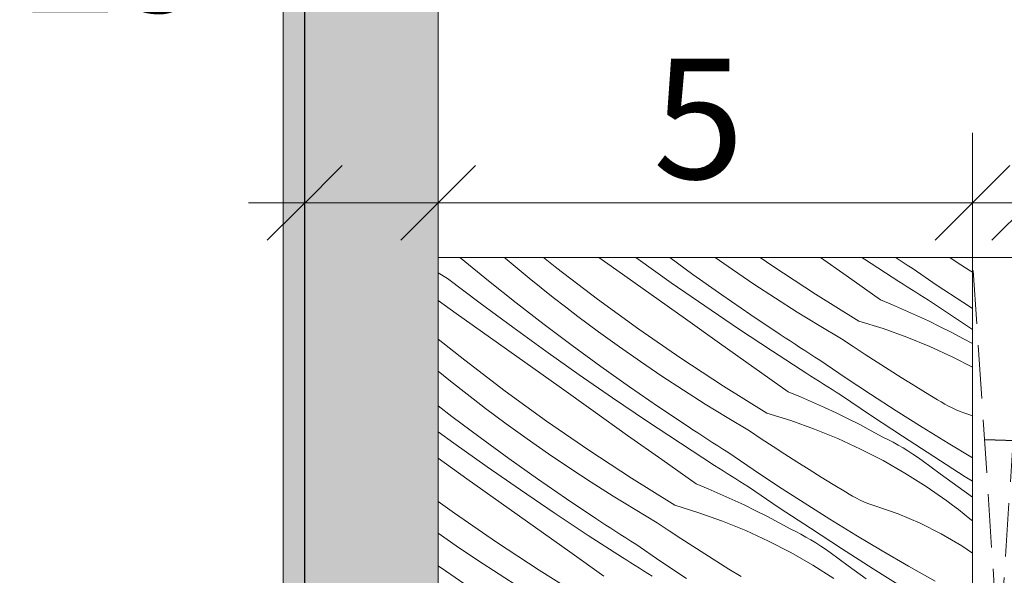
# Model space of a CAD drawing. Units: millimetres. Extents: x -2496 to 7304, y -631 to 1988.
# Drawn here: x 6676 to 6768, y -252 to -200 of the extents above; entities that cross this region are included whole.
import ezdxf

# ---------------------------------------------------------------- set-up
doc = ezdxf.new("R2010")
doc.units = ezdxf.units.MM
doc.header["$MEASUREMENT"] = 0
doc.linetypes.add('Takart vonal_01', pattern=[7, 5, -2])
doc.linetypes.add('Wipeout_Contour', pattern=[1000, 0, -1000])
for name, color, linetype, lineweight in [('0_Toll_száma__1', 7, 'Continuous', 5), ('0_Toll_száma__2', 7, 'Continuous', 13), ('0_Toll_száma__3', 7, 'Continuous', 15), ('0_Toll_száma__7', 7, 'Continuous', 35)]:
    doc.layers.add(name, color=color, linetype=linetype, lineweight=lineweight)
doc.layers.add('0_Toll_száma__21', color=7, linetype='Continuous', lineweight=5, true_color=0x3a3a3a)
doc.layers.add('0_Toll_száma__87', color=7, linetype='Continuous', lineweight=5, true_color=0x6a6a6a)
doc.styles.add('ELKÉSZÜLT_STÍLUS_1', font='txt')
doc.dimstyles.new('ELKÉSZÜLT_STÍLUS__2', dxfattribs={"dimtxt": 11.25, "dimasz": 6.65, "dimexe": 0.18, "dimexo": 0, "dimgap": 0.09, "dimtad": 1, "dimtih": 1, "dimtoh": 1, "dimlfac": 0.001, "dimzin": 0, "dimdsep": 46, "dimtxsty": 'ELKÉSZÜLT_STÍLUS_1', "dimblk": 'ARROWHEAD_6', "dimblk1": 'ARROWHEAD_6', "dimblk2": 'ARROWHEAD_6', "dimcen": 0.09, "dimclrd": 7, "dimclre": 7, "dimclrt": 7, "dimadec": 0, "dimazin": 0, "dimtfac": 1, "dimtdec": 4, "dimtmove": 2, "dimatfit": 3, "dimfxl": 1, "dimtolj": 1, "dimtzin": 0, "dimarcsym": 0})
doc.dimstyles.new('ELKÉSZÜLT_STÍLUS__4', dxfattribs={"dimtxt": 11.25, "dimasz": 6.65, "dimexe": 0.18, "dimexo": 0, "dimgap": 0.09, "dimtad": 1, "dimtih": 1, "dimtoh": 1, "dimlfac": 0.001, "dimzin": 0, "dimdsep": 46, "dimtxsty": 'ELKÉSZÜLT_STÍLUS_1', "dimblk": 'ARROWHEAD_6', "dimblk1": 'ARROWHEAD_6', "dimblk2": 'ARROWHEAD_6', "dimcen": 0.09, "dimclrd": 7, "dimclre": 7, "dimclrt": 7, "dimadec": 0, "dimazin": 0, "dimtfac": 1, "dimtdec": 4, "dimtmove": 0, "dimatfit": 3, "dimfxl": 1, "dimtolj": 1, "dimtzin": 0, "dimarcsym": 0})
doc.dimstyles.new('ELKÉSZÜLT_STÍLUS__6', dxfattribs={"dimtxt": 11.25, "dimasz": 6.65, "dimexe": 0.18, "dimexo": 0, "dimgap": 0.09, "dimtad": 1, "dimlfac": 0.001, "dimzin": 0, "dimdsep": 46, "dimtxsty": 'ELKÉSZÜLT_STÍLUS_1', "dimblk": 'ARROWHEAD_6', "dimblk1": 'ARROWHEAD_6', "dimblk2": 'ARROWHEAD_6', "dimcen": 0.09, "dimclrd": 7, "dimclre": 7, "dimclrt": 7, "dimadec": 0, "dimazin": 0, "dimtfac": 1, "dimtdec": 4, "dimtmove": 0, "dimatfit": 3, "dimfxl": 1, "dimtolj": 1, "dimtzin": 0, "dimarcsym": 0})
doc.dimstyles.new('ELKÉSZÜLT_STÍLUS__9', dxfattribs={"dimtxt": 0.18, "dimasz": 14.592, "dimexe": 0.18, "dimexo": 0.0625, "dimgap": 0.09, "dimtad": 0, "dimtih": 1, "dimtoh": 1, "dimdec": 4, "dimzin": 0, "dimdsep": 46, "dimcen": 0.09, "dimadec": 0, "dimazin": 0, "dimtfac": 1, "dimtdec": 4, "dimtmove": 0, "dimatfit": 3, "dimldrblk": 'ARROWHEAD_5', "dimfxl": 1, "dimtolj": 1, "dimtzin": 0, "dimarcsym": 0})

# ---------------------------------------------------------------- blocks, each defined once
blk = doc.blocks.new('*D53')
at = {"layer": '0_Toll_száma__2', "linetype": 'Continuous'}
for p, q in [((6702.713, -198.927), (6702.713, -185.802)), ((6770.522, -198.927), (6770.522, -185.802)), ((6697.463, -192.365), (6702.713, -192.365)), ((6702.713, -192.365), (6770.522, -192.365)), ((6770.522, -192.365), (6775.772, -192.365))]:
    blk.add_line(p, q, dxfattribs=at)
at = {"layer": '0_Toll_száma__7', "linetype": 'Continuous'}
for p, q in [((6706.213, -188.865), (6699.213, -195.865)), ((6767.022, -195.865), (6774.022, -188.865))]:
    blk.add_line(p, q, dxfattribs=at)
at = {"layer": '0_Toll_száma__1', "insert": (6728.508, -190.346), "char_height": 11.25, "attachment_point": 7, "style": 'ELKÉSZÜLT_STÍLUS_1'}
blk.add_mtext('\\A1;{\\fVerdana|b0|i0|c238|p38;6\\fVerdana|b0|i0|c238|p38;\\A1{\\H.66x;\\S8^  ;}}', dxfattribs=at)
blk = doc.blocks.new('ARROWHEAD_6')
at = {"color": 0, "linetype": 'Continuous', "lineweight": 0}
for p, q in [((-0.5, -0.5), (0.5, 0.5)), ((0, 0), (-1, 0))]:
    blk.add_line(p, q, dxfattribs=at)
blk = doc.blocks.new('*D54')
at = {"layer": '0_Toll_száma__2', "linetype": 'Continuous'}
for p, q in [((6702.713, -223.927), (6702.713, -210.802)), ((6715.202, -223.927), (6715.202, -210.802)), ((6697.463, -217.365), (6702.713, -217.365)), ((6702.713, -217.365), (6715.202, -217.365))]:
    blk.add_line(p, q, dxfattribs=at)
at = {"layer": '0_Toll_száma__7', "linetype": 'Continuous'}
for p, q in [((6706.213, -213.865), (6699.213, -220.865)), ((6718.702, -213.865), (6711.702, -220.865))]:
    blk.add_line(p, q, dxfattribs=at)
at = {"layer": '0_Toll_száma__1', "insert": (6676.544, -215.268), "char_height": 11.25, "attachment_point": 7, "style": 'ELKÉSZÜLT_STÍLUS_1'}
blk.add_mtext('\\A1;{\\fVerdana|b0|i0|c238|p38;1\\fVerdana|b0|i0|c238|p38;\\A1{\\H.66x;\\S25^  ;}}', dxfattribs=at)
blk = doc.blocks.new('*D55')
at = {"layer": '0_Toll_száma__2', "linetype": 'Continuous'}
for p, q in [((6715.202, -223.927), (6715.202, -210.802)), ((6765.202, -223.927), (6765.202, -210.802)), ((6715.202, -217.365), (6765.202, -217.365))]:
    blk.add_line(p, q, dxfattribs=at)
at = {"layer": '0_Toll_száma__7', "linetype": 'Continuous'}
for p, q in [((6718.702, -213.865), (6711.702, -220.865)), ((6761.702, -220.865), (6768.702, -213.865))]:
    blk.add_line(p, q, dxfattribs=at)
at = {"layer": '0_Toll_száma__1', "insert": (6735.316, -215.115), "char_height": 11.25, "attachment_point": 7, "style": 'ELKÉSZÜLT_STÍLUS_1'}
blk.add_mtext('\\A1;{\\fVerdana|b0|i0|c238|p38;5}', dxfattribs=at)
blk = doc.blocks.new('*D56')
at = {"layer": '0_Toll_száma__2', "linetype": 'Continuous'}
for p, q in [((6765.202, -223.927), (6765.202, -210.802)), ((6770.522, -223.927), (6770.522, -210.802)), ((6765.202, -217.365), (6770.522, -217.365)), ((6770.522, -217.365), (6775.772, -217.365))]:
    blk.add_line(p, q, dxfattribs=at)
at = {"layer": '0_Toll_száma__7', "linetype": 'Continuous'}
for p, q in [((6761.702, -220.865), (6768.702, -213.865)), ((6774.022, -213.865), (6767.022, -220.865))]:
    blk.add_line(p, q, dxfattribs=at)
at = {"layer": '0_Toll_száma__1', "insert": (6772.923, -215.346), "char_height": 11.25, "attachment_point": 7, "style": 'ELKÉSZÜLT_STÍLUS_1'}
blk.add_mtext('\\A1;{\\fVerdana|b0|i0|c238|p38;0\\fVerdana|b0|i0|c238|p38;\\A1{\\H.66x;\\S5^  ;}}', dxfattribs=at)
blk = doc.blocks.new('*X112')
at = {"layer": '0_Toll_száma__87', "linetype": 'Continuous'}
for p, q in [((6717.358, -222.584), (6717.245, -222.485)), ((6719.916, -224.676), (6717.358, -222.584)), ((6721.478, -222.557), (6721.394, -222.485)), ((6722.589, -223.49), (6721.478, -222.557)), ((6726.31, -223.494), (6725.051, -222.485)), ((6731.932, -223.683), (6730.251, -222.485)), ((6733.909, -222.643), (6733.691, -222.485)), ((6737.021, -224.851), (6733.909, -222.643)), ((6739.047, -224.069), (6736.88, -222.485)), ((6742.761, -223.624), (6741.135, -222.485)), ((6746.535, -223.303), (6745.352, -222.485)), ((6753.378, -224.184), (6750.987, -222.485)), ((6755.117, -222.654), (6754.862, -222.485)), ((6758.319, -224.728), (6755.117, -222.654)), ((6758.155, -222.592), (6757.989, -222.485)), ((6758.622, -222.892), (6758.155, -222.592)), ((6759.09, -223.191), (6758.622, -222.892)), ((6763.789, -222.952), (6763.083, -222.485)), ((6764.906, -223.678), (6763.789, -222.952)), ((6723.709, -224.412), (6722.589, -223.49)), ((6730.111, -226.395), (6726.31, -223.494)), ((6735.137, -225.965), (6731.932, -223.683)), ((6744.759, -224.98), (6742.761, -223.624)), ((6750.532, -225.928), (6746.535, -223.303)), ((6759.558, -223.489), (6759.09, -223.191)), ((6761.919, -225.1), (6759.558, -223.489)), ((6765.202, -223.868), (6764.906, -223.678)), ((6716.094, -224.446), (6715.202, -223.916)), ((6719.134, -226.751), (6716.094, -224.446)), ((6722.502, -226.733), (6719.916, -224.676)), ((6724.837, -225.325), (6723.709, -224.412)), ((6741.742, -225.982), (6739.047, -224.069)), ((6756.586, -226.461), (6753.378, -224.184)), ((6758.714, -224.98), (6758.319, -224.728)), ((6725.973, -226.227), (6724.837, -225.325)), ((6740.157, -227.026), (6737.021, -224.851)), ((6746.778, -226.305), (6744.759, -224.98)), ((6759.108, -225.231), (6758.714, -224.98)), ((6759.503, -225.482), (6759.108, -225.231)), ((6759.898, -225.733), (6759.503, -225.482)), ((6760.294, -225.983), (6759.898, -225.733)), ((6764.299, -226.683), (6761.919, -225.1)), ((6716.903, -227.736), (6715.202, -226.522)), ((6727.117, -227.119), (6725.973, -226.227)), ((6733.98, -229.205), (6730.111, -226.395)), ((6738.342, -228.246), (6735.137, -225.965)), ((6744.462, -227.858), (6741.742, -225.982)), ((6748.816, -227.6), (6746.778, -226.305)), ((6754.589, -228.458), (6750.532, -225.928)), ((6756.586, -226.461), (6757.722, -226.926)), ((6760.689, -226.232), (6760.294, -225.983)), ((6761.086, -226.481), (6760.689, -226.232)), ((6761.482, -226.729), (6761.086, -226.481)), ((6722.199, -229.024), (6719.134, -226.751)), ((6725.116, -228.755), (6722.502, -226.733)), ((6728.27, -228.001), (6727.117, -227.119)), ((6743.315, -229.167), (6740.157, -227.026)), ((6757.722, -226.926), (6758.85, -227.409)), ((6758.85, -227.409), (6759.97, -227.91)), ((6764.375, -228.684), (6761.482, -226.729)), ((6765.202, -227.269), (6764.299, -226.683)), ((6720.106, -230.021), (6716.903, -227.736)), ((6730.205, -229.445), (6728.27, -228.001)), ((6741.549, -230.526), (6738.342, -228.246)), ((6747.208, -229.697), (6744.462, -227.858)), ((6750.874, -228.864), (6748.816, -227.6)), ((6754.589, -228.458), (6756.837, -229.15)), ((6759.97, -227.91), (6761.081, -228.429)), ((6761.081, -228.429), (6762.184, -228.967)), ((6725.288, -231.265), (6722.199, -229.024)), ((6727.758, -230.74), (6725.116, -228.755)), ((6737.914, -231.924), (6733.98, -229.205)), ((6746.496, -231.275), (6743.315, -229.167)), ((6752.95, -230.097), (6750.874, -228.864)), ((6756.837, -229.15), (6759.052, -229.941)), ((6762.184, -228.967), (6763.278, -229.522)), ((6765.202, -229.233), (6764.375, -228.684)), ((6717.689, -232.115), (6715.202, -230.123)), ((6723.311, -232.304), (6720.106, -230.021)), ((6732.162, -230.86), (6730.205, -229.445)), ((6747.672, -230.002), (6747.208, -229.697)), ((6748.136, -230.307), (6747.672, -230.002)), ((6748.601, -230.61), (6748.136, -230.307)), ((6754.057, -230.839), (6752.95, -230.097)), ((6759.052, -229.941), (6761.23, -230.829)), ((6763.278, -229.522), (6764.363, -230.095)), ((6764.363, -230.095), (6765.202, -230.556)), ((6728.4, -233.472), (6725.288, -231.265)), ((6730.426, -232.69), (6727.758, -230.74)), ((6734.14, -232.245), (6732.162, -230.86)), ((6744.756, -232.805), (6741.549, -230.526)), ((6749.698, -233.349), (6746.496, -231.275)), ((6749.067, -230.912), (6748.601, -230.61)), ((6749.534, -231.213), (6749.067, -230.912)), ((6750.001, -231.513), (6749.534, -231.213)), ((6755.168, -231.573), (6754.057, -230.839)), ((6761.23, -230.829), (6763.366, -231.813)), ((6721.49, -235.016), (6717.689, -232.115)), ((6741.911, -234.549), (6737.914, -231.924)), ((6750.469, -231.812), (6750.001, -231.513)), ((6750.937, -232.11), (6750.469, -231.812)), ((6753.298, -233.721), (6750.937, -232.11)), ((6756.285, -232.299), (6755.168, -231.573)), ((6763.366, -231.813), (6765.202, -232.759)), ((6726.516, -234.586), (6723.311, -232.304)), ((6733.121, -234.603), (6730.426, -232.69)), ((6736.138, -233.601), (6734.14, -232.245)), ((6747.965, -235.082), (6744.756, -232.805)), ((6757.406, -233.018), (6756.285, -232.299)), ((6758.533, -233.728), (6757.406, -233.018)), ((6716.216, -233.946), (6715.202, -233.126)), ((6717.352, -234.848), (6716.216, -233.946)), ((6731.536, -235.647), (6728.4, -233.472)), ((6738.157, -234.926), (6736.138, -233.601)), ((6750.092, -233.601), (6749.698, -233.349)), ((6750.487, -233.852), (6750.092, -233.601)), ((6750.882, -234.103), (6750.487, -233.852)), ((6755.677, -235.304), (6753.298, -233.721)), ((6759.665, -234.43), (6758.533, -233.728)), ((6718.496, -235.74), (6717.352, -234.848)), ((6729.721, -236.867), (6726.516, -234.586)), ((6735.841, -236.479), (6733.121, -234.603)), ((6740.195, -236.221), (6738.157, -234.926)), ((6745.968, -237.079), (6741.911, -234.549)), ((6751.277, -234.354), (6750.882, -234.103)), ((6751.673, -234.604), (6751.277, -234.354)), ((6752.068, -234.853), (6751.673, -234.604)), ((6752.465, -235.102), (6752.068, -234.853)), ((6760.801, -235.125), (6759.665, -234.43)), ((6719.649, -236.622), (6718.496, -235.74)), ((6725.359, -237.826), (6721.49, -235.016)), ((6734.694, -237.788), (6731.536, -235.647)), ((6747.965, -235.082), (6749.1, -235.547)), ((6749.1, -235.547), (6750.229, -236.03)), ((6752.861, -235.35), (6752.465, -235.102)), ((6755.754, -237.305), (6752.861, -235.35)), ((6758.076, -236.859), (6755.677, -235.304)), ((6761.943, -235.811), (6760.801, -235.125)), ((6762.276, -236.023), (6761.943, -235.811)), ((6716.495, -237.376), (6715.202, -236.376)), ((6721.584, -238.066), (6719.649, -236.622)), ((6738.587, -238.318), (6735.841, -236.479)), ((6742.253, -237.485), (6740.195, -236.221)), ((6750.229, -236.03), (6751.349, -236.531)), ((6751.349, -236.531), (6752.46, -237.05)), ((6762.617, -236.223), (6762.276, -236.023)), ((6762.964, -236.411), (6762.617, -236.223)), ((6763.318, -236.586), (6762.964, -236.411)), ((6763.677, -236.749), (6763.318, -236.586)), ((6764.043, -236.9), (6763.677, -236.749)), ((6719.137, -239.361), (6716.495, -237.376)), ((6732.928, -239.147), (6729.721, -236.867)), ((6744.329, -238.718), (6742.253, -237.485)), ((6745.968, -237.079), (6748.216, -237.771)), ((6752.46, -237.05), (6753.563, -237.588)), ((6753.563, -237.588), (6754.657, -238.143)), ((6758.663, -239.235), (6755.754, -237.305)), ((6760.492, -238.385), (6758.076, -236.859)), ((6764.413, -237.037), (6764.043, -236.9)), ((6764.788, -237.161), (6764.413, -237.037)), ((6765.202, -237.306), (6764.788, -237.161)), ((6723.541, -239.481), (6721.584, -238.066)), ((6729.293, -240.545), (6725.359, -237.826)), ((6737.874, -239.896), (6734.694, -237.788)), ((6739.051, -238.624), (6738.587, -238.318)), ((6739.515, -238.928), (6739.051, -238.624)), ((6748.216, -237.771), (6750.431, -238.562)), ((6750.431, -238.562), (6752.609, -239.45)), ((6754.657, -238.143), (6755.742, -238.716)), ((6762.926, -239.883), (6760.492, -238.385)), ((6716.667, -239.886), (6715.202, -238.823)), ((6721.805, -241.311), (6719.137, -239.361)), ((6725.519, -240.866), (6723.541, -239.481)), ((6736.135, -241.426), (6732.928, -239.147)), ((6739.98, -239.231), (6739.515, -238.928)), ((6740.446, -239.533), (6739.98, -239.231)), ((6740.913, -239.834), (6740.446, -239.533)), ((6745.436, -239.46), (6744.329, -238.718)), ((6746.547, -240.194), (6745.436, -239.46)), ((6752.609, -239.45), (6754.745, -240.434)), ((6755.742, -238.716), (6756.818, -239.307)), ((6757.3, -239.544), (6756.818, -239.307)), ((6757.778, -239.793), (6757.3, -239.544)), ((6761.588, -241.142), (6758.663, -239.235)), ((6719.779, -242.093), (6716.667, -239.886)), ((6741.077, -241.97), (6737.874, -239.896)), ((6741.38, -240.134), (6740.913, -239.834)), ((6741.848, -240.433), (6741.38, -240.134)), ((6742.316, -240.731), (6741.848, -240.433)), ((6747.663, -240.92), (6746.547, -240.194)), ((6754.745, -240.434), (6756.836, -241.511)), ((6758.249, -240.053), (6757.778, -239.793)), ((6758.714, -240.324), (6758.249, -240.053)), ((6759.172, -240.605), (6758.714, -240.324)), ((6765.202, -241.246), (6762.926, -239.883)), ((6717.895, -243.207), (6715.202, -241.29)), ((6724.5, -243.224), (6721.805, -241.311)), ((6727.517, -242.222), (6725.519, -240.866)), ((6733.29, -243.17), (6729.293, -240.545)), ((6744.677, -242.342), (6742.316, -240.731)), ((6748.785, -241.639), (6747.663, -240.92)), ((6759.624, -240.898), (6759.172, -240.605)), ((6760.069, -241.2), (6759.624, -240.898)), ((6760.506, -241.514), (6760.069, -241.2)), ((6764.528, -243.024), (6761.588, -241.142)), ((6722.915, -244.268), (6719.779, -242.093)), ((6729.536, -243.547), (6727.517, -242.222)), ((6739.344, -243.703), (6736.135, -241.426)), ((6741.471, -242.222), (6741.077, -241.97)), ((6741.866, -242.473), (6741.471, -242.222)), ((6749.912, -242.349), (6748.785, -241.639)), ((6756.836, -241.511), (6758.877, -242.68)), ((6762.192, -242.748), (6760.506, -241.514)), ((6721.1, -245.488), (6717.895, -243.207)), ((6727.22, -245.1), (6724.5, -243.224)), ((6737.347, -245.7), (6733.29, -243.17)), ((6742.261, -242.724), (6741.866, -242.473)), ((6742.656, -242.975), (6742.261, -242.724)), ((6743.052, -243.225), (6742.656, -242.975)), ((6743.447, -243.474), (6743.052, -243.225)), ((6747.056, -243.925), (6744.677, -242.342)), ((6751.044, -243.051), (6749.912, -242.349)), ((6752.18, -243.746), (6751.044, -243.051)), ((6758.877, -242.68), (6760.864, -243.938)), ((6763.88, -243.98), (6762.192, -242.748)), ((6765.202, -243.448), (6764.528, -243.024)), ((6731.574, -244.842), (6729.536, -243.547)), ((6739.344, -243.703), (6740.479, -244.168)), ((6740.479, -244.168), (6741.607, -244.651)), ((6743.844, -243.723), (6743.447, -243.474)), ((6744.24, -243.971), (6743.844, -243.723)), ((6747.133, -245.926), (6744.24, -243.971)), ((6749.454, -245.48), (6747.056, -243.925)), ((6753.322, -244.432), (6752.18, -243.746)), ((6760.864, -243.938), (6762.794, -245.283)), ((6765.202, -244.942), (6763.88, -243.98)), ((6726.073, -246.409), (6722.915, -244.268)), ((6729.966, -246.939), (6727.22, -245.1)), ((6733.632, -246.106), (6731.574, -244.842)), ((6741.607, -244.651), (6742.727, -245.152)), ((6753.655, -244.644), (6753.322, -244.432)), ((6753.996, -244.844), (6753.655, -244.644)), ((6754.343, -245.032), (6753.996, -244.844)), ((6754.697, -245.207), (6754.343, -245.032)), ((6716.738, -246.447), (6715.202, -245.332)), ((6724.307, -247.768), (6721.1, -245.488)), ((6737.347, -245.7), (6739.595, -246.392)), ((6742.727, -245.152), (6743.839, -245.671)), ((6743.839, -245.671), (6744.942, -246.209)), ((6750.042, -247.856), (6747.133, -245.926)), ((6751.871, -247.006), (6749.454, -245.48)), ((6755.056, -245.37), (6754.697, -245.207)), ((6755.422, -245.521), (6755.056, -245.37)), ((6755.792, -245.658), (6755.422, -245.521)), ((6756.167, -245.782), (6755.792, -245.658)), ((6758.261, -246.512), (6756.167, -245.782)), ((6763.346, -245.692), (6762.794, -245.283)), ((6763.893, -246.108), (6763.346, -245.692)), ((6720.672, -249.166), (6716.738, -246.447)), ((6729.253, -248.517), (6726.073, -246.409)), ((6730.43, -247.245), (6729.966, -246.939)), ((6735.708, -247.339), (6733.632, -246.106)), ((6739.595, -246.392), (6741.81, -247.183)), ((6744.942, -246.209), (6746.036, -246.764)), ((6746.036, -246.764), (6747.121, -247.337)), ((6760.304, -247.376), (6758.261, -246.512)), ((6764.434, -246.531), (6763.893, -246.108)), ((6764.97, -246.961), (6764.434, -246.531)), ((6727.514, -250.047), (6724.307, -247.768)), ((6730.894, -247.549), (6730.43, -247.245)), ((6731.359, -247.852), (6730.894, -247.549)), ((6731.825, -248.154), (6731.359, -247.852)), ((6736.814, -248.081), (6735.708, -247.339)), ((6741.81, -247.183), (6743.988, -248.071)), ((6747.121, -247.337), (6748.197, -247.928)), ((6752.967, -249.763), (6750.042, -247.856)), ((6754.305, -248.504), (6751.871, -247.006)), ((6762.286, -248.371), (6760.304, -247.376)), ((6765.202, -247.152), (6764.97, -246.961)), ((6716.898, -249.488), (6715.202, -248.3)), ((6732.456, -250.591), (6729.253, -248.517)), ((6732.292, -248.455), (6731.825, -248.154)), ((6732.759, -248.755), (6732.292, -248.455)), ((6733.227, -249.054), (6732.759, -248.755)), ((6737.926, -248.815), (6736.814, -248.081)), ((6743.988, -248.071), (6746.124, -249.055)), ((6748.679, -248.165), (6748.197, -247.928)), ((6749.157, -248.414), (6748.679, -248.165)), ((6749.628, -248.674), (6749.157, -248.414)), ((6750.093, -248.945), (6749.628, -248.674)), ((6756.757, -249.972), (6754.305, -248.504)), ((6764.199, -249.493), (6762.286, -248.371)), ((6718.896, -250.843), (6716.898, -249.488)), ((6724.669, -251.791), (6720.672, -249.166)), ((6733.695, -249.352), (6733.227, -249.054)), ((6736.056, -250.963), (6733.695, -249.352)), ((6739.042, -249.541), (6737.926, -248.815)), ((6740.164, -250.26), (6739.042, -249.541)), ((6746.124, -249.055), (6748.215, -250.132)), ((6750.551, -249.226), (6750.093, -248.945)), ((6751.003, -249.519), (6750.551, -249.226)), ((6751.448, -249.821), (6751.003, -249.519)), ((6765.202, -250.173), (6764.199, -249.493)), ((6730.723, -252.325), (6727.514, -250.047)), ((6732.85, -250.843), (6732.456, -250.591)), ((6741.291, -250.97), (6740.164, -250.26)), ((6748.215, -250.132), (6750.256, -251.301)), ((6751.885, -250.135), (6751.448, -249.821)), ((6753.571, -251.369), (6751.885, -250.135)), ((6755.907, -251.645), (6752.967, -249.763)), ((6759.226, -251.412), (6756.757, -249.972)), ((6715.879, -251.845), (6715.202, -251.365)), ((6720.915, -252.168), (6718.896, -250.843)), ((6733.245, -251.094), (6732.85, -250.843)), ((6733.64, -251.345), (6733.245, -251.094)), ((6734.035, -251.596), (6733.64, -251.345)), ((6738.435, -252.546), (6736.056, -250.963)), ((6742.423, -251.672), (6741.291, -250.97)), ((6750.256, -251.301), (6752.243, -252.559)), ((6755.259, -252.601), (6753.571, -251.369)), ((6761.712, -252.822), (6759.226, -251.412)), ((6718.599, -253.721), (6715.879, -251.845)), ((6722.953, -253.463), (6720.915, -252.168)), ((6728.726, -254.321), (6724.669, -251.791)), ((6734.431, -251.846), (6734.035, -251.596)), ((6734.826, -252.095), (6734.431, -251.846)), ((6735.223, -252.344), (6734.826, -252.095)), ((6743.559, -252.367), (6742.423, -251.672)), ((6758.862, -253.503), (6755.907, -251.645))]:
    blk.add_line(p, q, dxfattribs=at)
blk = doc.blocks.new('Kitöltés_26_3', base_point=(0, 0))
at = {"color": 254, "linetype": 'Wipeout_Contour', "lineweight": 0, "ltscale": 26981.273396}
blk.add_wipeout([(6715.202, -222.485), (6765.202, -222.485), (6765.202, -297.485), (6715.202, -297.485)], dxfattribs=at)
at = {"layer": '0_Toll_száma__87', "color": 7, "linetype": 'Continuous', "lineweight": 20}
for p, q in [((6715.202, -297.485), (6715.202, -222.485)), ((6715.202, -222.485), (6765.202, -222.485)), ((6765.202, -222.485), (6765.202, -297.485))]:
    blk.add_line(p, q, dxfattribs=at)
at = {"layer": '0_Toll_száma__87', "linetype": 'Continuous'}
blk.add_blockref('*X112', (0, 0), dxfattribs=at)
blk = doc.blocks.new('*D120')
at = {"layer": '0_Toll_száma__2', "linetype": 'Continuous'}
for p, q in [((5872.474, -123.576), (5861.721, -131.101)), ((5990.321, -303.43), (5867.097, -127.338)), ((5995.698, -299.667), (5984.945, -307.192)), ((5993.331, -307.731), (5990.321, -303.43))]:
    blk.add_line(p, q, dxfattribs=at)
at = {"layer": '0_Toll_száma__7', "linetype": 'Continuous'}
for p, q in [((5862.223, -126.477), (5871.972, -128.199)), ((5985.447, -302.569), (5995.196, -304.291))]:
    blk.add_line(p, q, dxfattribs=at)
at = {"layer": '0_Toll_száma__1', "insert": (5922.977, -203.534), "char_height": 11.25, "attachment_point": 7, "rotation": 304.98331, "style": 'ELKÉSZÜLT_STÍLUS_1'}
blk.add_mtext('\\A1;{\\fVerdana|b0|i0|c238|p38;21\\fVerdana|b0|i0|c238|p38;\\A1{\\H.66x;\\S5^  ;}}', dxfattribs=at)
blk = doc.blocks.new('*D124')
at = {"layer": '0_Toll_száma__2', "linetype": 'Continuous'}
for p, q in [((5961.233, -305.465), (5846.57, -141.608)), ((5966.609, -301.703), (5955.856, -309.228)), ((5969.838, -317.763), (5961.233, -305.465)), ((5975.215, -314.001), (5964.462, -321.526)), ((5972.848, -322.065), (5969.838, -317.763))]:
    blk.add_line(p, q, dxfattribs=at)
at = {"layer": '0_Toll_száma__7', "linetype": 'Continuous'}
for p, q in [((5956.358, -304.604), (5966.107, -306.326)), ((5964.964, -316.902), (5974.713, -318.624))]:
    blk.add_line(p, q, dxfattribs=at)
at = {"layer": '0_Toll_száma__1', "insert": (5973.564, -319.428), "char_height": 11.25, "attachment_point": 7, "rotation": 304.98331, "style": 'ELKÉSZÜLT_STÍLUS_1'}
blk.add_mtext('\\A1;{\\fVerdana|b0|i0|c238|p38;1\\fVerdana|b0|i0|c238|p38;\\A1{\\H.66x;\\S5^  ;}}', dxfattribs=at)
blk = doc.blocks.new('*D125')
at = {"layer": '0_Toll_száma__2', "linetype": 'Continuous'}
for p, q in [((5846.57, -141.608), (5760.707, -18.907)), ((5851.947, -137.846), (5841.193, -145.371)), ((5961.233, -305.465), (5846.57, -141.608))]:
    blk.add_line(p, q, dxfattribs=at)
at = {"layer": '0_Toll_száma__7', "linetype": 'Continuous'}
for p, q in [((5841.696, -140.747), (5851.444, -142.469)), ((5956.358, -304.604), (5966.107, -306.326))]:
    blk.add_line(p, q, dxfattribs=at)
at = {"layer": '0_Toll_száma__1', "insert": (5900.142, -214.241), "char_height": 11.25, "attachment_point": 7, "rotation": 304.98331, "style": 'ELKÉSZÜLT_STÍLUS_1'}
blk.add_mtext('\\A1;{\\fVerdana|b0|i0|c238|p38;20}', dxfattribs=at)
blk = doc.blocks.new('*D131')
at = {"layer": '0_Toll_száma__2', "linetype": 'Continuous'}
for p, q in [((5706.783, 156.806), (5696.03, 149.281)), ((5701.407, 153.044), (5698.397, 157.345)), ((6010.804, -289.096), (5701.407, 153.044)), ((6016.181, -285.334), (6005.428, -292.859)), ((6013.814, -293.398), (6010.804, -289.096))]:
    blk.add_line(p, q, dxfattribs=at)
at = {"layer": '0_Toll_száma__7', "linetype": 'Continuous'}
for p, q in [((5706.281, 152.183), (5696.532, 153.905)), ((6005.93, -288.235), (6015.679, -289.957))]:
    blk.add_line(p, q, dxfattribs=at)
at = {"layer": '0_Toll_száma__1', "insert": (5852.347, -58.73), "char_height": 11.25, "attachment_point": 7, "rotation": 304.98331, "style": 'ELKÉSZÜLT_STÍLUS_1'}
blk.add_mtext('\\A1;{\\fVerdana|b0|i0|c238|p38;54}', dxfattribs=at)
blk = doc.blocks.new('ARROWHEAD_5')
at = {"color": 0, "linetype": 'Continuous', "lineweight": 0}
blk.add_line((0, 0), (-1, 0), dxfattribs=at)
blk.add_solid([(-1, 0.2679), (0, 0), (-1, -0.2679), (-1, 0.2679)], dxfattribs=at)

msp = doc.modelspace()

# ---------------------------------------------------------------- linework, layer by layer
at = {"layer": '0_Toll_száma__2', "linetype": 'Takart vonal_01', "flags": 128}
msp.add_lwpolyline([(6765.202, -222.485), (6770.14, -222.482), (6765.202, -297.485), (6770.166, -297.485)], close=True, dxfattribs=at)

# ---------------------------------------------------------------- dimensions: what is measured, and where the dimension line sits
at = {"linetype": 'Continuous'}
dim = msp.add_linear_dim(base=(6770.522, -217.365), p1=(6765.202, -222.485), p2=(6770.522, -297.485), dimstyle='ELKÉSZÜLT_STÍLUS__2', dxfattribs=at)
dim.commit()
dim.dimension.update_dxf_attribs({"geometry": '*D56', "text_midpoint": (6788.454, -209.49), "dimtype": 160})

# ---------------------------------------------------------------- leaders
at = {"layer": '0_Toll_száma__1', "linetype": 'Continuous', "annotation_type": 0, "has_hookline": 1, "hookline_direction": 0, "text_width": 145.774}
msp.add_leader([(6766.33, -239.532), (6802.566, -240.609)], dimstyle='ELKÉSZÜLT_STÍLUS__9', dxfattribs=at)

# ---------------------------------------------------------------- wipeouts: each hides what was drawn before it
at = {"color": 254, "linetype": 'Wipeout_Contour', "lineweight": 0, "ltscale": 26825.974768}
msp.add_wipeout([(6702.709, -312.492), (6700.709, -314.719), (6700.687, 173.966), (6702.687, 173.966)], dxfattribs=at)

# ---------------------------------------------------------------- next in the draw order: hatches: boundary and pattern name
at = {"layer": '0_Toll_száma__87', "linetype": 'Continuous'}
h = msp.add_hatch(dxfattribs=at)
h.set_pattern_fill('habarcs_0003', color=256, style=0, pattern_type=2)
h.set_pattern_definition([(45.00767, (6703.75577, -1332.50087), (-0.31824065, 0.31815545), [0, -0.3, 0, -0.45]), (340.00767, (6703.75563, -1331.50087), (0.15385245, 0.42288228), [0, -0.22, 0, -0.38])])
h.paths.add_polyline_path([(6702.709, -312.492), (6700.709, -314.719), (6700.687, 173.966), (6702.687, 173.966)])

# ---------------------------------------------------------------- next in the draw order: linework, layer by layer
at = {"layer": '0_Toll_száma__87', "linetype": 'Continuous', "flags": 128}
msp.add_lwpolyline([(6702.709, -312.492), (6700.709, -314.719), (6700.687, 173.966), (6702.687, 173.966)], close=True, dxfattribs=at)

# ---------------------------------------------------------------- next in the draw order: wipeouts: each hides what was drawn before it
at = {"color": 254, "linetype": 'Wipeout_Contour', "lineweight": 0, "ltscale": 33568.072394}
msp.add_wipeout([(6710.853, 183.297), (6702.686, 183.296), (6702.713, -312.49), (6715.204, -312.485), (6715.189, 164.309)], dxfattribs=at)

# ---------------------------------------------------------------- next in the draw order: hatches: boundary and pattern name
at = {"layer": '0_Toll_száma__21', "linetype": 'Continuous'}
h = msp.add_hatch(dxfattribs=at)
h.set_pattern_fill('gipsz_0003', color=256, style=0, pattern_type=2)
h.set_pattern_definition([(270.0077, (6708.9617, 0.0038), (1.875, 0.000251), [0, -1.875])])
h.paths.add_polyline_path([(6710.853, 183.297), (6702.686, 183.296), (6702.713, -312.49), (6715.204, -312.485), (6715.189, 164.309)])

# ---------------------------------------------------------------- next in the draw order: linework, layer by layer
at = {"layer": '0_Toll_száma__3', "linetype": 'Continuous', "flags": 128}
msp.add_lwpolyline([(6710.853, 183.297), (6702.686, 183.296), (6702.713, -312.49), (6715.204, -312.485), (6715.189, 164.309)], close=True, dxfattribs=at)

# ---------------------------------------------------------------- next in the draw order: dimensions: what is measured, and where the dimension line sits
at = {"linetype": 'Continuous'}
for base, p1, p2, picture, middle in [((6770.522, -192.365), (6702.713, -312.49), (6770.522, -297.485), '*D53', (6744.039, -184.49)), ((6765.202, -217.365), (6715.202, -222.485), (6765.202, -222.485), '*D55', (6739.585, -209.49))]:
    dim = msp.add_linear_dim(base=base, p1=p1, p2=p2, dimstyle='ELKÉSZÜLT_STÍLUS__4', dxfattribs=at)
    dim.commit()
    dim.dimension.update_dxf_attribs({"geometry": picture, "text_midpoint": middle, "dimtype": 160})
dim = msp.add_linear_dim(base=(6715.202, -217.365), p1=(6702.713, -312.49), p2=(6715.202, -222.485), text='1{\\H0.66x;\\S25^  ;}', dimstyle='ELKÉSZÜLT_STÍLUS__4', dxfattribs=at)
dim.commit()
dim.dimension.update_dxf_attribs({"geometry": '*D54', "text_midpoint": (6692.847, -209.49), "dimtype": 160})

# ---------------------------------------------------------------- next in the draw order: block references
at = {"layer": '0_Toll_száma__87', "linetype": 'Continuous'}
msp.add_blockref('Kitöltés_26_3', (0, 0), dxfattribs=at)

# ---------------------------------------------------------------- next in the draw order: dimensions: what is measured, and where the dimension line sits
at = {"linetype": 'Continuous'}
for base, p1, p2, picture, middle in [((5701.407, 153.044), (7152.593, 509.897), (6885.62, 981.725), '*D131', (5861.85, -62.5)), ((5846.57, -141.608), (7173.941, 543.156), (7034.686, 689.804), '*D125', (5909.646, -218.011)), ((5961.233, -305.465), (7152.593, 509.897), (7173.941, 543.156), '*D124', (5987.202, -328.841)), ((5867.097, -127.338), (7152.593, 509.897), (6816.906, 537.312), '*D120', (5939.063, -216.444))]:
    dim = msp.add_linear_dim(base=base, p1=p1, p2=p2, angle=124.98331, dimstyle='ELKÉSZÜLT_STÍLUS__6', dxfattribs=at)
    dim.commit()
    dim.dimension.update_dxf_attribs({"geometry": picture, "text_midpoint": middle, "dimtype": 160, "text_rotation": 304.98331})

doc.saveas('drawing.dxf')
